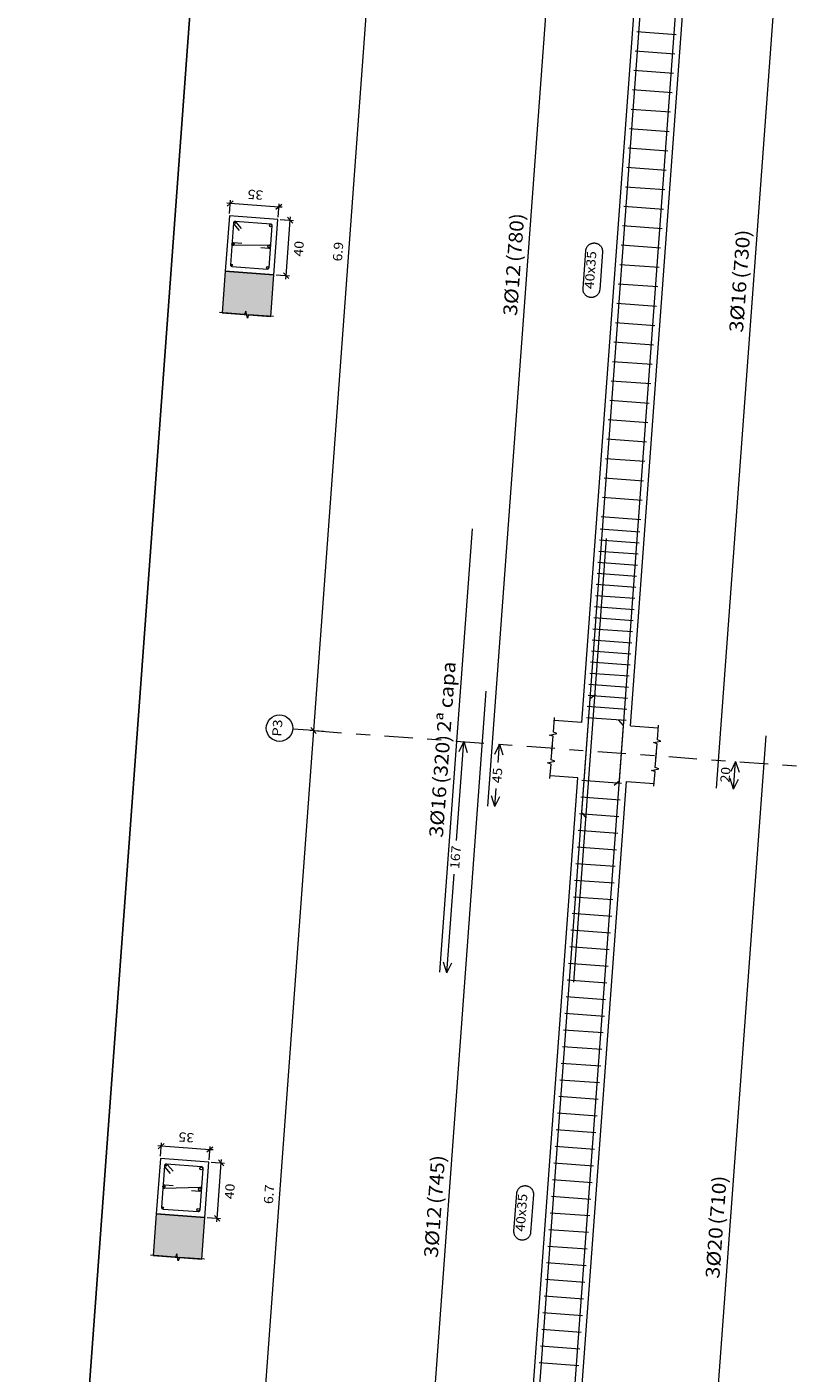
# Model space of a CAD drawing. Extents: x 372989.7 to 373023, y 3149793.1 to 3149876.9.
# Drawn here: x 372989.7 to 372995.2, y 3149801.4 to 3149811.1 of the extents above; entities that cross this region are included whole.
import ezdxf
from ezdxf.enums import TextEntityAlignment as Align

# ---------------------------------------------------------------- set-up
doc = ezdxf.new("R2010")
doc.units = 0
doc.linetypes.add('CYPE_RAYAPUNTO', pattern=[0.4125, 0.2025, -0.105, 0, -0.105])
for name, color, linetype, lineweight in [('ALZ_ARM_LONG_ARM_TEXTOS', 3, 'Continuous', 9), ('ALZ_ARM_LONG_TXT_IND_CAPA_ARM_LONG', 3, 'Continuous', 9), ('ALZ_ARM_LONG_TXT_LONG', 3, 'Continuous', 9), ('ALZ_CONT_NUDOS', 122, 'Continuous', 9), ('ALZ_CONT_VIG_HORMIGON', 2, 'Continuous', 9), ('ALZ_COT_COT_ARM', 3, 'Continuous', 0), ('ALZ_COT_COT_LIN_APOYOS', 2, 'CYPE_RAYAPUNTO', 0), ('ALZ_COT_LONGITUD_PROYECTADA', 122, 'Continuous', 0), ('ALZ_COT_TEXTOS_LONGITUD_PROYECTADA', 122, 'Continuous', 0), ('ALZ_REF_COT_LIN_AUX_COTA', 2, 'CYPE_RAYAPUNTO', 9), ('ALZ_REF_REF_NOMBRE', 3, 'Continuous', 9), ('ALZ_REF_REF_REFERENCIA', 3, 'Continuous', 9), ('ALZ_REF_TEXTO_REF_NOMBRE', 3, 'Continuous', 9), ('ALZ_REF_TEXTO_REF_REFERENCIA', 3, 'Continuous', 9), ('ARM_LONGITUDINAL_Ø12', 171, 'Continuous', 9), ('ARM_LONGITUDINAL_Ø16', 212, 'Continuous', 9), ('ARM_LONGITUDINAL_Ø20', 30, 'Continuous', 9), ('ARM_TRANSVERSAL_Ø6', 151, 'Continuous', 9), ('ARM_TRANSVERSAL_Ø8', 32, 'Continuous', 9), ('SEC_CONT_FORJADOS_SECCION', 8, 'Continuous', 9), ('SEC_CONT_VIG_HORMIGON_SECCION', 2, 'Continuous', 9), ('SEC_COTAS_SEC_DIM_VIGA', 122, 'Continuous', 0), ('SEC_COTAS_TEXTOS_DIMENSIONES', 122, 'Continuous', 0)]:
    doc.layers.add(name, color=color, linetype=linetype, lineweight=lineweight)
doc.layers.add('VENTANA_GRAFICA_INVISIBLE', color=2, linetype='Continuous', plot=False)
doc.styles.add('CYPETXT', font='romans__.ttf', dxfattribs={"height": 0.2})

msp = doc.modelspace()

# ---------------------------------------------------------------- hatches: boundary and pattern name
at = {"layer": 'SEC_CONT_FORJADOS_SECCION', "true_color": 0xdad7d3}
for points in [[(372991.4061, 3149809.0179), (372991.428, 3149809.3171), (372991.0789, 3149809.3426), (372991.057, 3149809.0434)], [(372990.9095, 3149802.236), (372990.9314, 3149802.5352), (372990.5824, 3149802.5608), (372990.5604, 3149802.2616)]]:
    msp.add_hatch(color=254, dxfattribs=at).paths.add_polyline_path(points)

# ---------------------------------------------------------------- linework, layer by layer
at = {"layer": 'ALZ_CONT_NUDOS'}
for p, q in [((372993.6435, 3149806.0967), (372993.4441, 3149806.1113)), ((372993.9926, 3149806.0711), (372994.1921, 3149806.0565)), ((372993.6143, 3149805.6977), (372993.4149, 3149805.7123)), ((372993.9634, 3149805.6722), (372994.1629, 3149805.6576))]:
    msp.add_line(p, q, dxfattribs=at)
for points in [[(372993.428, 3149805.8919), (372993.4357, 3149805.9966), (372993.4113, 3149806.0059), (372993.4622, 3149806.0172), (372993.4379, 3149806.0265), (372993.4455, 3149806.1312)], [(372994.176, 3149805.8371), (372994.1837, 3149805.9418), (372994.1593, 3149805.9511), (372994.2102, 3149805.9624), (372994.1859, 3149805.9717), (372994.1935, 3149806.0765)], [(372993.4134, 3149805.6924), (372993.4211, 3149805.7971), (372993.3967, 3149805.8064), (372993.4476, 3149805.8177), (372993.4233, 3149805.827), (372993.4309, 3149805.9318)], [(372994.1614, 3149805.6376), (372994.1691, 3149805.7424), (372994.1447, 3149805.7517), (372994.1956, 3149805.763), (372994.1713, 3149805.7723), (372994.1789, 3149805.877)]]:
    msp.add_lwpolyline(points, dxfattribs=at)
at = {"layer": 'ALZ_CONT_VIG_HORMIGON'}
for p, q in [((372993.6435, 3149806.0967), (372994.1182, 3149812.5793)), ((372993.9926, 3149806.0711), (372994.4672, 3149812.5538)), ((372993.1543, 3149799.4146), (372993.6143, 3149805.6977)), ((372993.5033, 3149799.389), (372993.9634, 3149805.6722))]:
    msp.add_line(p, q, dxfattribs=at)
at = {"layer": 'ALZ_COT_COT_ARM'}
for p, q in [((372992.7423, 3149805.2479), (372992.7943, 3149805.9583)), ((372992.7943, 3149805.9583), (372992.7589, 3149805.8857)), ((372992.7943, 3149805.9583), (372992.8187, 3149805.8813)), ((372993.0505, 3149805.9396), (372993.0151, 3149805.867)), ((372993.0409, 3149805.8084), (372993.0505, 3149805.9396)), ((372993.0505, 3149805.9396), (372993.0749, 3149805.8626)), ((372994.7489, 3149805.8152), (372994.7135, 3149805.7426)), ((372994.7343, 3149805.6157), (372994.7489, 3149805.8152)), ((372994.7489, 3149805.8152), (372994.7734, 3149805.7382)), ((372994.7343, 3149805.6157), (372994.7099, 3149805.6927)), ((372994.7343, 3149805.6157), (372994.7697, 3149805.6883)), ((372993.0176, 3149805.4908), (372992.9932, 3149805.5678)), ((372993.0176, 3149805.4908), (372993.0272, 3149805.6219)), ((372993.0176, 3149805.4908), (372993.053, 3149805.5634)), ((372992.6725, 3149804.2951), (372992.7245, 3149805.0055)), ((372992.6725, 3149804.2951), (372992.6481, 3149804.3721)), ((372992.6725, 3149804.2951), (372992.7079, 3149804.3677))]:
    msp.add_line(p, q, dxfattribs=at)
at = {"layer": 'ALZ_COT_COT_LIN_APOYOS'}
msp.add_line((372991.7133, 3149806.0375), (372995.6945, 3149805.746), dxfattribs=at)
at = {"layer": 'ALZ_COT_LONGITUD_PROYECTADA'}
for p, q in [((372992.2171, 3149812.919), (372991.7133, 3149806.0375)), ((372991.7133, 3149806.0375), (372991.224, 3149799.3554)), ((372991.7851, 3149806.0322), (372991.6893, 3149806.0392)), ((372991.7851, 3149806.0322), (372991.6893, 3149806.0392)), ((372991.6948, 3149806.0589), (372991.7318, 3149806.0161)), ((372991.6948, 3149806.0589), (372991.7318, 3149806.0161)), ((372991.7133, 3149806.0375), (372991.7115, 3149806.0135)), ((372991.715, 3149806.0614), (372991.7133, 3149806.0375))]:
    msp.add_line(p, q, dxfattribs=at)
at = {"layer": 'ALZ_REF_COT_LIN_AUX_COTA'}
msp.add_line((372991.7133, 3149806.0375), (372991.5637, 3149806.0484), dxfattribs=at)
at = {"layer": 'ALZ_REF_REF_NOMBRE'}
for points in [[(372993.6714, 3149809.4902), (372993.6718, 3149809.4942), (372993.6725, 3149809.4981), (372993.6735, 3149809.502), (372993.6747, 3149809.5058), (372993.6762, 3149809.5096), (372993.6779, 3149809.5132), (372993.6798, 3149809.5167), (372993.682, 3149809.5201), (372993.6844, 3149809.5233), (372993.687, 3149809.5263), (372993.6898, 3149809.5292), (372993.6928, 3149809.5319), (372993.696, 3149809.5343), (372993.6993, 3149809.5366), (372993.7027, 3149809.5386), (372993.7063, 3149809.5404), (372993.71, 3149809.5419), (372993.7138, 3149809.5432), (372993.7177, 3149809.5443), (372993.7216, 3149809.545), (372993.7256, 3149809.5455), (372993.7296, 3149809.5458), (372993.7336, 3149809.5458), (372993.7376, 3149809.5455), (372993.7416, 3149809.5449), (372993.7455, 3149809.5441), (372993.7494, 3149809.543), (372993.7532, 3149809.5417), (372993.7568, 3149809.5401), (372993.7604, 3149809.5383), (372993.7639, 3149809.5362), (372993.7671, 3149809.5339), (372993.7703, 3149809.5314), (372993.7732, 3149809.5287), (372993.776, 3149809.5258), (372993.7786, 3149809.5227), (372993.7809, 3149809.5195), (372993.7831, 3149809.5161), (372993.785, 3149809.5125), (372993.7866, 3149809.5089), (372993.7881, 3149809.5051), (372993.7892, 3149809.5013), (372993.7901, 3149809.4974), (372993.7908, 3149809.4934), (372993.7911, 3149809.4894), (372993.7913, 3149809.4854), (372993.7911, 3149809.4814), (372993.7712, 3149809.2092), (372993.7707, 3149809.2052), (372993.77, 3149809.2012), (372993.7691, 3149809.1973), (372993.7679, 3149809.1935), (372993.7664, 3149809.1898), (372993.7647, 3149809.1861), (372993.7627, 3149809.1826), (372993.7606, 3149809.1793), (372993.7582, 3149809.1761), (372993.7556, 3149809.173), (372993.7528, 3149809.1702), (372993.7498, 3149809.1675), (372993.7466, 3149809.165), (372993.7433, 3149809.1628), (372993.7398, 3149809.1607), (372993.7362, 3149809.159), (372993.7325, 3149809.1574), (372993.7287, 3149809.1561), (372993.7249, 3149809.1551), (372993.7209, 3149809.1543), (372993.7169, 3149809.1538), (372993.7129, 3149809.1536), (372993.7089, 3149809.1536), (372993.7049, 3149809.1539), (372993.701, 3149809.1544), (372993.697, 3149809.1553), (372993.6932, 3149809.1563), (372993.6894, 3149809.1577), (372993.6857, 3149809.1593), (372993.6822, 3149809.1611), (372993.6787, 3149809.1632), (372993.6754, 3149809.1655), (372993.6723, 3149809.168), (372993.6693, 3149809.1707), (372993.6666, 3149809.1736), (372993.664, 3149809.1767), (372993.6616, 3149809.1799), (372993.6595, 3149809.1833), (372993.6576, 3149809.1868), (372993.6559, 3149809.1905), (372993.6545, 3149809.1942), (372993.6534, 3149809.1981), (372993.6524, 3149809.202), (372993.6518, 3149809.2059), (372993.6514, 3149809.2099), (372993.6513, 3149809.2139), (372993.6515, 3149809.2179), (372993.6714, 3149809.4902)], [(372993.1749, 3149802.7084), (372993.1753, 3149802.7123), (372993.176, 3149802.7163), (372993.1769, 3149802.7202), (372993.1781, 3149802.724), (372993.1796, 3149802.7277), (372993.1813, 3149802.7314), (372993.1833, 3149802.7349), (372993.1854, 3149802.7382), (372993.1878, 3149802.7414), (372993.1904, 3149802.7445), (372993.1933, 3149802.7474), (372993.1962, 3149802.75), (372993.1994, 3149802.7525), (372993.2027, 3149802.7547), (372993.2062, 3149802.7568), (372993.2098, 3149802.7586), (372993.2135, 3149802.7601), (372993.2173, 3149802.7614), (372993.2211, 3149802.7624), (372993.2251, 3149802.7632), (372993.2291, 3149802.7637), (372993.2331, 3149802.7639), (372993.2371, 3149802.7639), (372993.2411, 3149802.7636), (372993.245, 3149802.7631), (372993.249, 3149802.7622), (372993.2528, 3149802.7612), (372993.2566, 3149802.7598), (372993.2603, 3149802.7582), (372993.2639, 3149802.7564), (372993.2673, 3149802.7543), (372993.2706, 3149802.7521), (372993.2737, 3149802.7495), (372993.2767, 3149802.7468), (372993.2794, 3149802.7439), (372993.282, 3149802.7409), (372993.2844, 3149802.7376), (372993.2865, 3149802.7342), (372993.2884, 3149802.7307), (372993.2901, 3149802.727), (372993.2915, 3149802.7233), (372993.2927, 3149802.7195), (372993.2936, 3149802.7156), (372993.2942, 3149802.7116), (372993.2946, 3149802.7076), (372993.2947, 3149802.7036), (372993.2945, 3149802.6996), (372993.2746, 3149802.4273), (372993.2742, 3149802.4233), (372993.2735, 3149802.4194), (372993.2725, 3149802.4155), (372993.2713, 3149802.4117), (372993.2698, 3149802.4079), (372993.2681, 3149802.4043), (372993.2662, 3149802.4008), (372993.264, 3149802.3974), (372993.2616, 3149802.3942), (372993.259, 3149802.3912), (372993.2562, 3149802.3883), (372993.2532, 3149802.3856), (372993.25, 3149802.3832), (372993.2467, 3149802.3809), (372993.2433, 3149802.3789), (372993.2397, 3149802.3771), (372993.236, 3149802.3756), (372993.2322, 3149802.3743), (372993.2283, 3149802.3732), (372993.2244, 3149802.3725), (372993.2204, 3149802.372), (372993.2164, 3149802.3717), (372993.2124, 3149802.3717), (372993.2084, 3149802.372), (372993.2044, 3149802.3726), (372993.2005, 3149802.3734), (372993.1966, 3149802.3745), (372993.1928, 3149802.3758), (372993.1892, 3149802.3774), (372993.1856, 3149802.3793), (372993.1822, 3149802.3813), (372993.1789, 3149802.3836), (372993.1757, 3149802.3861), (372993.1728, 3149802.3888), (372993.17, 3149802.3917), (372993.1674, 3149802.3948), (372993.1651, 3149802.3981), (372993.1629, 3149802.4014), (372993.161, 3149802.405), (372993.1594, 3149802.4086), (372993.158, 3149802.4124), (372993.1568, 3149802.4162), (372993.1559, 3149802.4201), (372993.1552, 3149802.4241), (372993.1549, 3149802.4281), (372993.1548, 3149802.4321), (372993.1549, 3149802.4361), (372993.1749, 3149802.7084)]]:
    msp.add_lwpolyline(points, close=True, dxfattribs=at)
at = {"layer": 'ALZ_REF_REF_REFERENCIA'}
msp.add_circle((372991.4688, 3149806.0554), 0.0951, dxfattribs=at)
at = {"layer": 'ARM_LONGITUDINAL_Ø12'}
for p, q in [((372993.7022, 3149806.2678), (372993.74, 3149806.3005)), ((372993.6419, 3149805.445), (372993.6746, 3149805.4072))]:
    msp.add_line(p, q, dxfattribs=at)
for points in [[(372992.9677, 3149805.4944), (372993.5373, 3149813.2736)], [(372993.6419, 3149805.445), (372994.2115, 3149813.2242)], [(372992.4112, 3149798.8924), (372992.9552, 3149806.3225)], [(372993.1582, 3149798.8377), (372993.7022, 3149806.2678)]]:
    msp.add_lwpolyline(points, dxfattribs=at)
for centre in [(372991.1466, 3149809.6916), (372991.1354, 3149809.539), (372991.1242, 3149809.3864), (372990.65, 3149802.9098), (372990.6388, 3149802.7572), (372990.6277, 3149802.6046)]:
    msp.add_circle(centre, 0.006, dxfattribs=at)
at = {"layer": 'ARM_LONGITUDINAL_Ø16'}
msp.add_line((372993.9125, 3149805.6759), (372993.8747, 3149805.6432), dxfattribs=at)
for points in [[(372993.9125, 3149805.6759), (372994.4456, 3149812.9564)], [(372994.6117, 3149805.6247), (372995.1447, 3149812.9052)], [(372992.6227, 3149804.2987), (372992.8563, 3149807.4902)], [(372993.5859, 3149804.2282), (372993.8196, 3149807.4196)]]:
    msp.add_lwpolyline(points, dxfattribs=at)
for centre in [(372991.4047, 3149809.6707), (372991.3937, 3149809.5201), (372991.3827, 3149809.3695)]:
    msp.add_circle(centre, 0.008, dxfattribs=at)
at = {"layer": 'ARM_LONGITUDINAL_Ø20'}
msp.add_line((372993.9417, 3149806.0748), (372993.9091, 3149806.1127), dxfattribs=at)
for points in [[(372993.4233, 3149798.9938), (372993.9417, 3149806.0748)], [(372994.4488, 3149798.9187), (372994.9673, 3149805.9997)]]:
    msp.add_lwpolyline(points, dxfattribs=at)
for centre in [(372990.906, 3149802.887), (372990.8952, 3149802.7384), (372990.8843, 3149802.5898)]:
    msp.add_circle(centre, 0.01, dxfattribs=at)
at = {"layer": 'ARM_TRANSVERSAL_Ø6'}
for p, q in [((372994.0376, 3149811.0678), (372994.3218, 3149811.047)), ((372994.0274, 3149810.9282), (372994.3116, 3149810.9074)), ((372994.0171, 3149810.7886), (372994.3014, 3149810.7678)), ((372994.0069, 3149810.649), (372994.2912, 3149810.6281)), ((372993.9967, 3149810.5093), (372994.2809, 3149810.4885)), ((372993.9865, 3149810.3697), (372994.2707, 3149810.3489)), ((372993.9763, 3149810.2301), (372994.2605, 3149810.2093)), ((372993.966, 3149810.0905), (372994.2503, 3149810.0696)), ((372993.9558, 3149809.9508), (372994.24, 3149809.93)), ((372993.9456, 3149809.8112), (372994.2298, 3149809.7904)), ((372993.9354, 3149809.6716), (372994.2196, 3149809.6508)), ((372993.9251, 3149809.5319), (372994.2094, 3149809.5111)), ((372993.9149, 3149809.3923), (372994.1992, 3149809.3715)), ((372993.9047, 3149809.2527), (372994.1889, 3149809.2319)), ((372993.8945, 3149809.1131), (372994.1787, 3149809.0923)), ((372993.8842, 3149808.9734), (372994.1685, 3149808.9526)), ((372993.874, 3149808.8338), (372994.1583, 3149808.813)), ((372993.8638, 3149808.6942), (372994.148, 3149808.6734)), ((372993.8536, 3149808.5546), (372994.1378, 3149808.5338)), ((372993.8434, 3149808.4149), (372994.1276, 3149808.3941)), ((372993.8331, 3149808.2753), (372994.1174, 3149808.2545)), ((372993.8229, 3149808.1357), (372994.1071, 3149808.1149)), ((372993.8127, 3149807.9961), (372994.0969, 3149807.9752)), ((372993.8025, 3149807.8564), (372994.0867, 3149807.8356)), ((372993.7922, 3149807.7168), (372994.0765, 3149807.696)), ((372993.7756, 3149807.4891), (372994.0598, 3149807.4683)), ((372993.782, 3149807.5772), (372994.0663, 3149807.5564)), ((372993.7697, 3149807.4093), (372994.054, 3149807.3885)), ((372993.7639, 3149807.3295), (372994.0481, 3149807.3087)), ((372993.758, 3149807.2497), (372994.0423, 3149807.2289)), ((372993.7522, 3149807.1699), (372994.0364, 3149807.1491)), ((372993.7405, 3149807.0104), (372994.0247, 3149806.9896)), ((372993.7464, 3149807.0901), (372994.0306, 3149807.0693)), ((372993.7347, 3149806.9306), (372994.0189, 3149806.9098)), ((372993.7288, 3149806.8508), (372994.0131, 3149806.83)), ((372993.723, 3149806.771), (372994.0072, 3149806.7502)), ((372993.7171, 3149806.6912), (372994.0014, 3149806.6704)), ((372993.7055, 3149806.5316), (372993.9897, 3149806.5108)), ((372993.7113, 3149806.6114), (372993.9955, 3149806.5906)), ((372993.6996, 3149806.4519), (372993.9839, 3149806.431)), ((372993.6938, 3149806.3721), (372993.978, 3149806.3513)), ((372993.6879, 3149806.2923), (372993.9722, 3149806.2715)), ((372993.6762, 3149806.1327), (372993.9605, 3149806.1119)), ((372993.6821, 3149806.2125), (372993.9663, 3149806.1917)), ((372993.538, 3149804.2444), (372993.8222, 3149804.2236)), ((372993.5292, 3149804.1248), (372993.8135, 3149804.1039)), ((372993.5205, 3149804.0051), (372993.8047, 3149803.9843)), ((372993.5117, 3149803.8854), (372993.7959, 3149803.8646)), ((372993.5029, 3149803.7657), (372993.7872, 3149803.7449)), ((372993.4942, 3149803.646), (372993.7784, 3149803.6252)), ((372993.4854, 3149803.5264), (372993.7697, 3149803.5055)), ((372993.4767, 3149803.4067), (372993.7609, 3149803.3859)), ((372993.4679, 3149803.287), (372993.7521, 3149803.2662)), ((372993.4591, 3149803.1673), (372993.7434, 3149803.1465)), ((372993.4504, 3149803.0476), (372993.7346, 3149803.0268)), ((372993.4416, 3149802.928), (372993.7258, 3149802.9071)), ((372993.4328, 3149802.8083), (372993.7171, 3149802.7875)), ((372993.4241, 3149802.6886), (372993.7083, 3149802.6678)), ((372993.4153, 3149802.5689), (372993.6996, 3149802.5481)), ((372993.4065, 3149802.4492), (372993.6908, 3149802.4284)), ((372993.3978, 3149802.3296), (372993.682, 3149802.3087)), ((372993.389, 3149802.2099), (372993.6733, 3149802.1891)), ((372993.3803, 3149802.0902), (372993.6645, 3149802.0694)), ((372993.3715, 3149801.9705), (372993.6557, 3149801.9497)), ((372993.3627, 3149801.8508), (372993.647, 3149801.83)), ((372993.354, 3149801.7312), (372993.6382, 3149801.7103)), ((372993.3452, 3149801.6115), (372993.6294, 3149801.5907)), ((372993.3364, 3149801.4918), (372993.6207, 3149801.471))]:
    msp.add_line(p, q, dxfattribs=at)
for points in [[(372991.196, 3149809.6512), (372991.1568, 3149809.6967), (372991.1552, 3149809.6981), (372991.1534, 3149809.6993), (372991.1514, 3149809.7001), (372991.1492, 3149809.7004), (372991.1471, 3149809.7004), (372991.145, 3149809.6999), (372991.143, 3149809.699), (372991.1412, 3149809.6978), (372991.1398, 3149809.6962), (372991.1386, 3149809.6944), (372991.1378, 3149809.6924), (372991.1375, 3149809.6903), (372991.1154, 3149809.3891), (372991.1159, 3149809.3848), (372991.118, 3149809.3811), (372991.1214, 3149809.3784), (372991.1256, 3149809.3773), (372991.3819, 3149809.3585), (372991.3861, 3149809.3591), (372991.3899, 3149809.3612), (372991.3925, 3149809.3646), (372991.3937, 3149809.3687), (372991.4157, 3149809.6699), (372991.4152, 3149809.6742), (372991.4131, 3149809.6779), (372991.4097, 3149809.6805), (372991.4055, 3149809.6817), (372991.1492, 3149809.7004), (372991.1471, 3149809.7004), (372991.145, 3149809.6999), (372991.143, 3149809.699), (372991.1412, 3149809.6978), (372991.1398, 3149809.6962), (372991.1386, 3149809.6944), (372991.1378, 3149809.6924), (372991.1375, 3149809.6903), (372991.1375, 3149809.6881), (372991.138, 3149809.686), (372991.1389, 3149809.684), (372991.1401, 3149809.6823), (372991.1793, 3149809.6369)], [(372991.3331, 3149809.5135), (372991.3929, 3149809.5091), (372991.3954, 3149809.5092), (372991.3978, 3149809.5099), (372991.3999, 3149809.511), (372991.4018, 3149809.5126), (372991.4033, 3149809.5146), (372991.4042, 3149809.5169), (372991.4047, 3149809.5193), (372991.4046, 3149809.5218), (372991.4039, 3149809.5241), (372991.4028, 3149809.5263), (372991.4012, 3149809.5282), (372991.3992, 3149809.5296), (372991.3969, 3149809.5306), (372991.3945, 3149809.5311), (372991.1366, 3149809.5279), (372991.1342, 3149809.5284), (372991.1319, 3149809.5293), (372991.1299, 3149809.5308), (372991.1283, 3149809.5327), (372991.1272, 3149809.5348), (372991.1265, 3149809.5372), (372991.1264, 3149809.5397), (372991.1269, 3149809.5421), (372991.1279, 3149809.5444), (372991.1293, 3149809.5463), (372991.1312, 3149809.5479), (372991.1334, 3149809.5491), (372991.1357, 3149809.5497), (372991.1382, 3149809.5498), (372991.198, 3149809.5455)], [(372990.7028, 3149802.8686), (372990.6636, 3149802.914), (372990.6617, 3149802.9157), (372990.6596, 3149802.9171), (372990.6572, 3149802.918), (372990.6547, 3149802.9184), (372990.6521, 3149802.9184), (372990.6496, 3149802.9178), (372990.6473, 3149802.9168), (372990.6452, 3149802.9153), (372990.6435, 3149802.9135), (372990.6421, 3149802.9113), (372990.6412, 3149802.9089), (372990.6408, 3149802.9064), (372990.619, 3149802.6092), (372990.6196, 3149802.6042), (372990.6221, 3149802.5998), (372990.6261, 3149802.5967), (372990.631, 3149802.5953), (372990.8833, 3149802.5768), (372990.8884, 3149802.5775), (372990.8928, 3149802.58), (372990.8959, 3149802.584), (372990.8972, 3149802.5889), (372990.919, 3149802.8861), (372990.9184, 3149802.8911), (372990.9159, 3149802.8955), (372990.9119, 3149802.8986), (372990.907, 3149802.9), (372990.6547, 3149802.9184), (372990.6521, 3149802.9184), (372990.6496, 3149802.9178), (372990.6473, 3149802.9168), (372990.6452, 3149802.9153), (372990.6435, 3149802.9135), (372990.6421, 3149802.9113), (372990.6412, 3149802.9089), (372990.6408, 3149802.9064), (372990.6408, 3149802.9039), (372990.6414, 3149802.9014), (372990.6424, 3149802.8991), (372990.6439, 3149802.897), (372990.6831, 3149802.8516)], [(372990.8344, 3149802.7298), (372990.8942, 3149802.7254), (372990.8971, 3149802.7256), (372990.8999, 3149802.7263), (372990.9025, 3149802.7277), (372990.9047, 3149802.7296), (372990.9064, 3149802.7319), (372990.9076, 3149802.7346), (372990.9081, 3149802.7375), (372990.908, 3149802.7404), (372990.9073, 3149802.7432), (372990.9059, 3149802.7457), (372990.904, 3149802.7479), (372990.9016, 3149802.7497), (372990.899, 3149802.7508), (372990.8961, 3149802.7514), (372990.6419, 3149802.7439), (372990.639, 3149802.7444), (372990.6364, 3149802.7456), (372990.634, 3149802.7473), (372990.6321, 3149802.7495), (372990.6307, 3149802.7521), (372990.63, 3149802.7549), (372990.6299, 3149802.7578), (372990.6304, 3149802.7607), (372990.6316, 3149802.7634), (372990.6333, 3149802.7657), (372990.6355, 3149802.7676), (372990.6381, 3149802.769), (372990.6409, 3149802.7697), (372990.6438, 3149802.7698), (372990.7036, 3149802.7655)]]:
    msp.add_lwpolyline(points, dxfattribs=at)
at = {"layer": 'ARM_TRANSVERSAL_Ø8'}
for p, q in [((372993.6431, 3149805.6806), (372993.9274, 3149805.6598)), ((372993.6344, 3149805.5609), (372993.9186, 3149805.5401)), ((372993.6256, 3149805.4412), (372993.9099, 3149805.4204)), ((372993.6169, 3149805.3216), (372993.9011, 3149805.3007)), ((372993.6081, 3149805.2019), (372993.8923, 3149805.1811)), ((372993.5993, 3149805.0822), (372993.8836, 3149805.0614)), ((372993.5906, 3149804.9625), (372993.8748, 3149804.9417)), ((372993.5818, 3149804.8428), (372993.866, 3149804.822)), ((372993.573, 3149804.7232), (372993.8573, 3149804.7023)), ((372993.5643, 3149804.6035), (372993.8485, 3149804.5827)), ((372993.5555, 3149804.4838), (372993.8398, 3149804.463)), ((372993.5468, 3149804.3641), (372993.831, 3149804.3433))]:
    msp.add_line(p, q, dxfattribs=at)
at = {"layer": 'SEC_CONT_FORJADOS_SECCION', "color": 254, "true_color": 0xdad7d3}
for points in [[(372991.4061, 3149809.0179), (372991.428, 3149809.3171), (372991.0789, 3149809.3426), (372991.057, 3149809.0434)], [(372990.9095, 3149802.236), (372990.9314, 3149802.5352), (372990.5824, 3149802.5608), (372990.5604, 3149802.2616)]]:
    msp.add_lwpolyline(points, close=True, dxfattribs=at)
at = {"layer": 'SEC_CONT_FORJADOS_SECCION'}
for points in [[(372991.4061, 3149809.0179), (372991.428, 3149809.3171), (372991.0789, 3149809.3426), (372991.057, 3149809.0434)], [(372991.426, 3149809.0164), (372991.2465, 3149809.0295), (372991.2372, 3149809.0052), (372991.2259, 3149809.0561), (372991.2166, 3149809.0317), (372991.0371, 3149809.0449)], [(372990.9095, 3149802.236), (372990.9314, 3149802.5352), (372990.5824, 3149802.5608), (372990.5604, 3149802.2616)], [(372990.9295, 3149802.2346), (372990.7499, 3149802.2477), (372990.7406, 3149802.2233), (372990.7293, 3149802.2743), (372990.72, 3149802.2499), (372990.5405, 3149802.263)]]:
    msp.add_lwpolyline(points, dxfattribs=at)
at = {"layer": 'SEC_CONT_VIG_HORMIGON_SECCION'}
for points in [[(372991.1081, 3149809.7415), (372991.0789, 3149809.3426), (372991.428, 3149809.3171), (372991.4572, 3149809.716), (372991.1081, 3149809.7415)], [(372990.6116, 3149802.9597), (372990.5824, 3149802.5608), (372990.9314, 3149802.5352), (372990.9606, 3149802.9341), (372990.6116, 3149802.9597)]]:
    msp.add_lwpolyline(points, close=True, dxfattribs=at)
at = {"layer": 'SEC_COTAS_SEC_DIM_VIGA'}
for p, q in [((372991.1146, 3149809.83), (372991.0907, 3149809.8317)), ((372991.136, 3149809.8485), (372991.0932, 3149809.8115)), ((372991.1093, 3149809.7582), (372991.1164, 3149809.8539)), ((372991.4637, 3149809.8044), (372991.1146, 3149809.83)), ((372991.4851, 3149809.8229), (372991.4423, 3149809.7859)), ((372991.4584, 3149809.7326), (372991.4654, 3149809.8284)), ((372991.4876, 3149809.8027), (372991.4637, 3149809.8044)), ((372991.4738, 3149809.7148), (372991.5696, 3149809.7078)), ((372991.5641, 3149809.6881), (372991.5271, 3149809.7309)), ((372991.5456, 3149809.7095), (372991.5474, 3149809.7335)), ((372991.5164, 3149809.3106), (372991.5456, 3149809.7095)), ((372991.5349, 3149809.2892), (372991.4979, 3149809.332)), ((372991.4446, 3149809.3158), (372991.5403, 3149809.3088)), ((372991.5147, 3149809.2866), (372991.5164, 3149809.3106)), ((372990.618, 3149803.0481), (372990.5941, 3149803.0499)), ((372990.6394, 3149803.0666), (372990.5966, 3149803.0296)), ((372990.6128, 3149802.9763), (372990.6198, 3149803.0721)), ((372990.9671, 3149803.0226), (372990.618, 3149803.0481)), ((372990.9885, 3149803.0411), (372990.9457, 3149803.0041)), ((372990.9618, 3149802.9508), (372990.9689, 3149803.0465)), ((372990.991, 3149803.0208), (372990.9671, 3149803.0226)), ((372991.0675, 3149802.9063), (372991.0306, 3149802.9491)), ((372991.0491, 3149802.9277), (372991.0508, 3149802.9516)), ((372990.9773, 3149802.9329), (372991.073, 3149802.9259)), ((372991.0198, 3149802.5287), (372991.0491, 3149802.9277)), ((372991.0383, 3149802.5073), (372991.0014, 3149802.5501)), ((372990.948, 3149802.534), (372991.0438, 3149802.527)), ((372991.0181, 3149802.5048), (372991.0198, 3149802.5287))]:
    msp.add_line(p, q, dxfattribs=at)
at = {"layer": 'VENTANA_GRAFICA_INVISIBLE'}
msp.add_lwpolyline([(373009.8162, 3149833.3337), (372992.5383, 3149834.5987), (372989.6521, 3149795.1792), (373017.702, 3149793.1255), (373019.9221, 3149823.4475), (373009.1501, 3149824.2362)], close=True, dxfattribs=at)

# ---------------------------------------------------------------- texts
at = {"layer": 'ALZ_ARM_LONG_ARM_TEXTOS', "style": 'CYPETXT', "width": 0.969477}
for s, p, p2 in [('3%%c12', (372993.1757, 3149809.0186), (372993.2026, 3149809.3867)), ('3%%c16', (372994.8013, 3149808.8996), (372994.8282, 3149809.2676)), ('3%%c16', (372992.6433, 3149805.2655), (372992.6703, 3149805.6336)), ('3%%c12', (372992.6063, 3149802.2421), (372992.6332, 3149802.6101)), ('3%%c20', (372994.6312, 3149802.0939), (372994.6581, 3149802.4619))]:
    msp.add_text(s, height=0.1, rotation=85.81233, dxfattribs=at).set_placement(p, p2, align=Align.FIT)
at = {"layer": 'ALZ_ARM_LONG_TXT_IND_CAPA_ARM_LONG', "style": 'CYPETXT', "width": 0.816648}
msp.add_text('2ª capa', height=0.1, rotation=85.81233, dxfattribs=at).set_placement((372992.6988, 3149806.0235), (372992.7359, 3149806.5307), align=Align.FIT)
at = {"layer": 'ALZ_ARM_LONG_TXT_LONG', "style": 'CYPETXT', "width": 0.825691}
for s, p, p2 in [('(780)', (372993.2041, 3149809.4066), (372993.2297, 3149809.7567)), ('(730)', (372994.8297, 3149809.2876), (372994.8553, 3149809.6376)), ('(320)', (372992.6717, 3149805.6535), (372992.6973, 3149806.0036)), ('(745)', (372992.6347, 3149802.6301), (372992.6603, 3149802.9801)), ('(710)', (372994.6596, 3149802.4818), (372994.6852, 3149802.8319))]:
    msp.add_text(s, height=0.1, rotation=85.81233, dxfattribs=at).set_placement(p, p2, align=Align.FIT)
at = {"layer": 'ALZ_COT_COT_ARM', "style": 'CYPETXT', "width": 0.872087}
for s, p, p2 in [('45', (372993.0632, 3149805.6569), (372993.0714, 3149805.7686)), ('20', (372994.7043, 3149805.6621), (372994.7125, 3149805.7738)), ('167', (372992.7605, 3149805.0405), (372992.7728, 3149805.208))]:
    msp.add_text(s, height=0.06667, rotation=85.81233, dxfattribs=at).set_placement(p, p2, align=Align.FIT)
at = {"layer": 'ALZ_COT_TEXTOS_LONGITUD_PROYECTADA', "style": 'CYPETXT', "width": 0.868061}
for s, p, p2 in [('6.9', (372991.9175, 3149809.4116), (372991.9278, 3149809.5512)), ('6.7', (372991.421, 3149802.6297), (372991.4312, 3149802.7693))]:
    msp.add_text(s, height=0.06667, rotation=85.81233, dxfattribs=at).set_placement(p, p2, align=Align.FIT)
at = {"layer": 'ALZ_REF_TEXTO_REF_NOMBRE', "style": 'CYPETXT', "width": 0.875979}
for p, p2 in [((372993.7279, 3149809.2123), (372993.7479, 3149809.4846)), ((372993.2314, 3149802.4305), (372993.2513, 3149802.7028))]:
    msp.add_text('40x35', height=0.06667, rotation=85.81233, dxfattribs=at).set_placement(p, p2, align=Align.FIT)
at = {"layer": 'ALZ_REF_TEXTO_REF_REFERENCIA', "style": 'CYPETXT', "width": 0.934784}
msp.add_text('P3', height=0.06667, rotation=85.81233, dxfattribs=at).set_placement((372991.481, 3149805.9928), (372991.4899, 3149806.1155), align=Align.FIT)
at = {"layer": 'SEC_COTAS_TEXTOS_DIMENSIONES', "style": 'CYPETXT', "width": 0.872087}
for s, rotation, p, p2 in [('35', 175.81233, (372991.353, 3149809.9222), (372991.2413, 3149809.9303)), ('40', 85.81233, (372991.636, 3149809.4462), (372991.6441, 3149809.5579)), ('35', 175.81233, (372990.8564, 3149803.1403), (372990.7447, 3149803.1485)), ('40', 85.81233, (372991.1394, 3149802.6644), (372991.1476, 3149802.7761))]:
    msp.add_text(s, height=0.06667, rotation=rotation, dxfattribs=at).set_placement(p, p2, align=Align.FIT)

doc.saveas('drawing.dxf')
